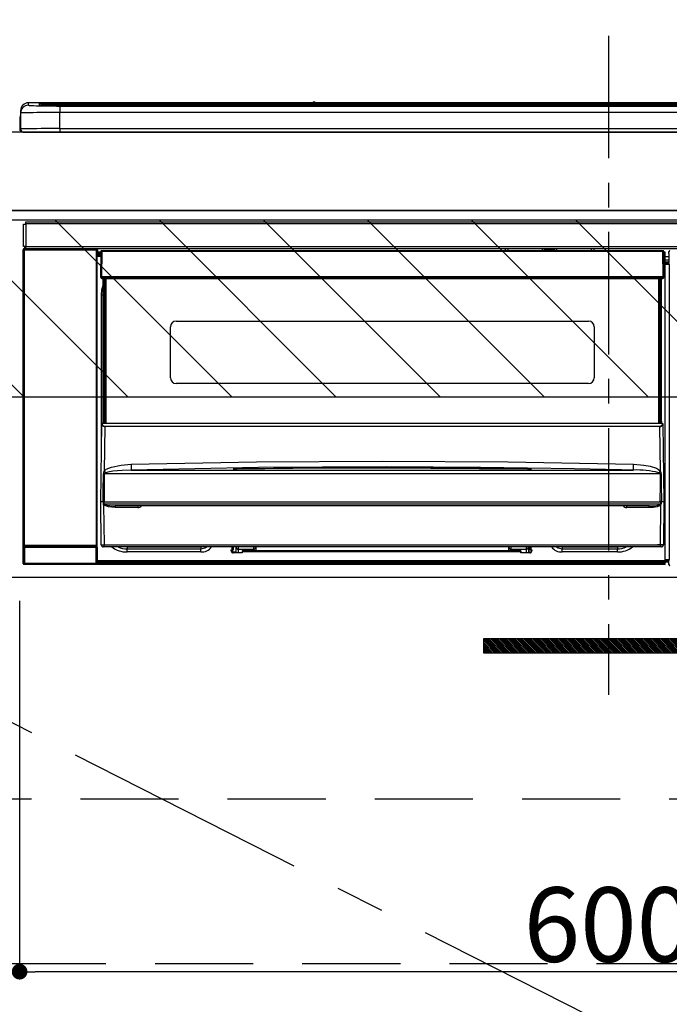
# Model space of a CAD drawing. Extents: x 0 to 26473, y -25 to 8845.
# Drawn here: x 18287 to 18618, y 2483 to 2985 of the extents above; entities that cross this region are included whole.
import ezdxf

# ---------------------------------------------------------------- set-up
doc = ezdxf.new("R2010")
doc.units = 0
doc.header["$LTSCALE"] = 50
doc.header["$MEASUREMENT"] = 0
doc.linetypes.add('CENTER', pattern=[2, 1.25, -0.25, 0.25, -0.25])
doc.linetypes.add('HIDDEN', pattern=[0.375, 0.25, -0.125])
doc.layers.get('0').update_dxf_attribs({"linetype": 'CONTINUOUS'})
doc.layers.get('DEFPOINTS').update_dxf_attribs({"color": 146, "linetype": 'CONTINUOUS'})
for name, color, linetype in [('120-キャビネット（外）', 7, 'CONTINUOUS'), ('121-キャビネット（中）', 253, 'HIDDEN'), ('122-扉', 6, 'CONTINUOUS'), ('123-扉向き', 231, 'CENTER'), ('126-甲板', 2, 'CONTINUOUS'), ('142-把手', 4, 'CONTINUOUS'), ('150-機器', 8, 'CONTINUOUS'), ('166-寸法B', 11, 'CONTINUOUS'), ('180-補助', 161, 'CONTINUOUS')]:
    doc.layers.add(name, color=color, linetype=linetype)
doc.styles.add('KH001', font='txt')
doc.dimstyles.new('KH1xx015', dxfattribs={"dimscale": 10, "dimtxt": 3.8, "dimasz": 0.8, "dimexe": 0.3, "dimexo": 1.2, "dimgap": 0.5, "dimtad": 3, "dimdec": 1, "dimdsep": 46, "dimlunit": 6, "dimtxsty": 'KH001', "dimblk": 'DOT', "dimcen": 1, "dimdle": 1, "dimclrd": 256, "dimclre": 256, "dimclrt": 256, "dimadec": 0, "dimazin": 0, "dimtfac": 1, "dimtdec": 1, "dimtix": 1, "dimtmove": 2, "dimatfit": 3, "dimldrblk": 'CLOSEDBLANK', "dimfxl": 1, "dimtolj": 1, "dimtzin": 0, "dimlwd": -1, "dimlwe": -1, "dimarcsym": 0})
doc.dimstyles.new('KH1xx030', dxfattribs={"dimscale": 30, "dimtxt": 2, "dimasz": 0.6, "dimexe": 0.3, "dimexo": 1.2, "dimgap": 0.5, "dimtad": 3, "dimdec": 1, "dimdsep": 46, "dimlunit": 6, "dimtxsty": 'KH001', "dimblk": 'DOT', "dimcen": 1, "dimdle": 1, "dimclrd": 256, "dimclre": 256, "dimclrt": 256, "dimadec": 0, "dimazin": 0, "dimtfac": 1, "dimtdec": 1, "dimtix": 1, "dimtmove": 2, "dimatfit": 3, "dimldrblk": 'CLOSEDBLANK', "dimfxl": 1, "dimtolj": 1, "dimtzin": 0, "dimlwd": -1, "dimlwe": -1, "dimarcsym": 0})

# ---------------------------------------------------------------- blocks, each defined once
blk = doc.blocks.new('_Dot')
at = {"color": 0, "linetype": 'ByBlock', "lineweight": -2}
blk.add_line((-0.5, 0), (-1, 0), dxfattribs=at)
at = {"color": 0, "linetype": 'ByBlock', "const_width": 0.5}
blk.add_lwpolyline([(-0.25, 0, 1), (0.25, 0, 1)], format="xyb", close=True, dxfattribs=at)
blk = doc.blocks.new('*D96')
at = {"layer": 'DEFPOINTS', "transparency": 16777216}
for p, q in [((18287.04, 2688.58), (18287.04, 2496.5)), ((18887.04, 2688.58), (18887.04, 2496.5)), ((18879.04, 2499.5), (18295.04, 2499.5))]:
    blk.add_line(p, q, dxfattribs=at)
at = {"layer": 'DEFPOINTS', "color": 0, "transparency": 16777216}
for p in [(18287.04, 2700.58), (18887.04, 2700.58), (18287.04, 2499.5)]:
    blk.add_point(p, dxfattribs=at)
at = {"layer": 'DEFPOINTS', "transparency": 16777216, "xscale": 8, "yscale": 8, "zscale": 8, "rotation": 180}
blk.add_blockref('_Dot', (18287.04, 2499.5), dxfattribs=at)
at = {"layer": 'DEFPOINTS', "transparency": 16777216, "xscale": 8, "yscale": 8, "zscale": 8}
blk.add_blockref('_Dot', (18887.04, 2499.5), dxfattribs=at)
at = {"layer": 'DEFPOINTS', "transparency": 16777216, "insert": (18587.04, 2523.5), "char_height": 38, "attachment_point": 5, "style": 'KH001'}
blk.add_mtext('\\A1;600', dxfattribs=at)
blk = doc.blocks.new('_ClosedBlank')
at = {"color": 0, "linetype": 'ByBlock', "lineweight": -2}
for p, q in [((-1, 0.167), (0, 0)), ((-1, 0.167), (-1, -0.167)), ((0, 0), (-1, -0.167))]:
    blk.add_line(p, q, dxfattribs=at)
blk = doc.blocks.new('HT-F6S_S')
at = {"layer": '150-機器', "color": 161, "linetype": 'CENTER'}
blk.add_line((0, 49.1), (0, -286.92), dxfattribs=at)
at = {"layer": '150-機器', "color": 13, "linetype": 'Continuous'}
for p, q in [((-299.5, 10.93), (-299.5, 9.68)), ((-295.5, 13.68), (-295.5, 14.93)), ((-150.73, 14.93), (-295.5, 14.93)), ((-150.73, 14.93), (-295.5, 14.93)), ((-295.5, 14.93), (-295.5, 14.93)), ((-290, 14.71), (-290, 13.69)), ((-290, 13.69), (-289.9, 13.68)), ((-289.9, 13.68), (-289.9, 13.68)), ((-289.5, 13.61), (-289.5, 14.21)), ((-289.5, 13.61), (-289.5, 14.21)), ((-284.5, 14.86), (-284.5, 14.36)), ((-284.5, 14.86), (284.5, 14.86)), ((284.5, 14.36), (-284.5, 14.36)), ((-284.5, 13.83), (-284.5, 14.36)), ((234.74, 13.83), (-284, 13.83)), ((279.5, 13.42), (-279.5, 13.42)), ((-279.5, 13.42), (-279.5, 13.42)), ((279.5, 13.42), (-279.5, 13.42)), ((-279.5, 13.25), (-279.5, 9.93)), ((-279.5, 13.25), (279.5, 13.25)), ((-253.25, 13.56), (-253.25, 13.42)), ((-241.25, 13.59), (-252.25, 13.59)), ((-240.25, 13.56), (-240.25, 13.42)), ((-240.25, 13.42), (-240.25, 13.56)), ((-219, 13.56), (-219, 13.42)), ((-207, 13.59), (-218, 13.59)), ((-206, 13.56), (-206, 13.42)), ((-206, 13.42), (-206, 13.56)), ((-200, 13.56), (-200, 13.42)), ((-169, 13.59), (-199, 13.59)), ((-168, 13.56), (-168, 13.42)), ((-168, 13.42), (-168, 13.56)), ((-162, 13.56), (-162, 13.42)), ((-150, 13.59), (-161, 13.59)), ((-150.69, 14.88), (-150.74, 14.89)), ((-150.74, 14.89), (-150.74, 14.89)), ((-150.52, 14.88), (-150.69, 14.88)), ((-150.28, 14.87), (-150.52, 14.88)), ((-150, 14.87), (-150.28, 14.87)), ((-149.72, 14.87), (-150, 14.87)), ((-149.48, 14.88), (-149.72, 14.87)), ((-149.31, 14.88), (-149.48, 14.88)), ((-149.26, 14.89), (-149.31, 14.88)), ((149.27, 14.93), (-149.27, 14.93)), ((149.27, 14.93), (-149.27, 14.93)), ((-149.26, 14.89), (-149.26, 14.89)), ((-149, 13.56), (-149, 13.42)), ((-149, 13.42), (-149, 13.56)), ((-120.66, 13.56), (-120.66, 13.42)), ((-108.66, 13.58), (-119.66, 13.58)), ((-107.66, 13.56), (-107.66, 13.42)), ((-107.66, 13.42), (-107.66, 13.56)), ((-101.66, 13.56), (-101.66, 13.42)), ((-89.66, 13.58), (-100.66, 13.58)), ((-88.66, 13.56), (-88.66, 13.42)), ((-88.66, 13.42), (-88.66, 13.56)), ((-82.66, 13.56), (-82.66, 13.42)), ((-70.66, 13.58), (-81.66, 13.58)), ((-69.66, 13.56), (-69.66, 13.42)), ((-69.66, 13.42), (-69.66, 13.56)), ((-63.66, 13.56), (-63.66, 13.42)), ((-32.66, 13.58), (-62.66, 13.58)), ((-31.66, 13.56), (-31.66, 13.42)), ((-31.66, 13.42), (-31.66, 13.56)), ((-25.66, 13.56), (-25.66, 13.42)), ((-13.66, 13.58), (-24.66, 13.58)), ((-12.66, 13.56), (-12.66, 13.42)), ((-12.66, 13.42), (-12.66, 13.56)), ((19.34, 13.56), (19.34, 13.42)), ((31.34, 13.58), (20.34, 13.58)), ((-299.9, 7.4), (-299.6, 7.4)), ((-299.9, 7.4), (-299.9, 1.5)), ((-299.6, 7.4), (-299.57, 7.73)), ((-299.6, 0.6), (-299.6, 7.4)), ((-299.57, 7.73), (-299.5, 7.97)), ((-299.5, 9.68), (-299.5, 1.5)), ((-279.5, 1.75), (-279.5, 9.93)), ((279.5, 9.93), (-279.5, 9.93)), ((-298.4, 0), (-298, 0)), ((-298, 0), (298, 0)), ((-279.5, 1.75), (-279.5, 0)), ((-279.5, 1.75), (279.5, 1.75)), ((-298, -58.28), (-298, -46.98)), ((-298, -46.98), (-296.9, -46.98)), ((-296.9, -46.98), (-296.9, -58.28)), ((-296.9, -46.98), (-296.8, -46.98)), ((-296.8, -45.78), (296.8, -45.78)), ((-296.8, -46.88), (-296.8, -45.78)), ((296.8, -46.88), (-296.8, -46.88)), ((-296.8, -46.98), (-296.8, -46.88)), ((-298.17, -59.98), (-298, -60.14)), ((-298.17, -219.91), (-298.17, -59.98)), ((-296.9, -58.28), (-298, -58.28)), ((-297.5, -60.14), (-298, -60.14)), ((-298, -60.14), (-298, -210.75)), ((-297.5, -59.64), (-297.67, -59.48)), ((-297.67, -59.48), (-297.37, -59.48)), ((-297.5, -60.14), (-297.5, -59.64)), ((-261, -59.64), (-297.5, -59.64)), ((-297.5, -60.14), (-261, -60.14)), ((-297.5, -210.75), (-297.5, -60.14)), ((-297.37, -58.28), (-297.37, -59.48)), ((-297.31, -59.54), (-297.37, -59.48)), ((-297.31, -59.54), (-297.31, -58.28)), ((-297.14, -58.28), (-297.14, -59.56)), ((-296.8, -58.28), (-296.9, -58.28)), ((-296.8, -58.38), (-296.8, -58.28)), ((-296.8, -59.48), (-296.8, -58.38)), ((-296.8, -58.38), (296.8, -58.38)), ((296.8, -59.48), (-296.8, -59.48)), ((-296.15, -59.57), (-296.15, -59.48)), ((-295.45, -59.57), (-296.15, -59.57)), ((-295.45, -59.57), (-295.45, -59.48)), ((-295.37, -59.48), (-295.45, -59.57)), ((-292.34, -59.6), (-292.57, -59.49)), ((-291.31, -59.61), (-291.34, -59.61)), ((-290.2, -59.55), (-290.31, -59.6)), ((-290.2, -59.48), (-290.2, -59.55)), ((-286.2, -59.55), (-286.2, -59.48)), ((-286.09, -59.6), (-286.2, -59.55)), ((-285.06, -59.61), (-285.09, -59.61)), ((-283.83, -59.49), (-284.06, -59.6)), ((-275.35, -59.48), (-275.25, -59.53)), ((-275.25, -59.53), (-272.75, -59.53)), ((-272.75, -59.48), (-272.75, -59.53)), ((-265.75, -59.53), (-265.75, -59.48)), ((-265.75, -59.53), (-263.25, -59.53)), ((-263.25, -59.53), (-263.15, -59.48)), ((-262.42, -59.48), (-262.42, -59.56)), ((-262.41, -59.48), (-262.42, -59.56)), ((-261.92, -59.48), (-261.92, -59.57)), ((-261.92, -59.57), (-261.42, -59.57)), ((-261.42, -59.48), (-261.42, -59.57)), ((-260.92, -59.56), (-261, -59.64)), ((-261, -59.64), (-261, -60.14)), ((-260.5, -60.14), (-261, -60.14)), ((-261, -60.14), (-261, -210.75)), ((-260.83, -59.48), (-260.92, -59.56)), ((-260.92, -59.48), (-260.92, -59.56)), ((-260.5, -60.14), (-260.33, -59.98)), ((-260.5, -210.75), (-260.5, -60.14)), ((-260.33, -59.98), (-260.33, -63.4)), ((-52.5, -60.5), (-52.5, -59.48)), ((-51.3, -59.48), (-51.3, -60.5)), ((-33.75, -59.48), (-33.75, -60.5)), ((-32.55, -60.5), (-32.55, -59.48)), ((-27.45, -60.06), (-32.55, -60.06)), ((-27.45, -59.48), (-27.45, -60.5)), ((-26.25, -60.5), (-26.25, -59.48)), ((-8.7, -60.5), (-8.7, -59.48)), ((-7.5, -59.48), (-7.5, -60.5)), ((-260.1, -63.4), (-260.34, -63.4)), ((-258.6, -61.3), (-260.1, -61.3)), ((-260.1, -61.3), (-260.1, -61.9)), ((-260.1, -61.9), (-260.1, -62.3)), ((-258.61, -61.9), (-260.1, -61.9)), ((-260.1, -62.3), (-260.1, -62.9)), ((-258.62, -62.3), (-260.1, -62.3)), ((-258.63, -62.9), (-260.1, -62.9)), ((-260.1, -63.4), (-260.1, -62.9)), ((-258.63, -63.4), (-260.1, -63.4)), ((-258.6, -60.99), (-258.77, -73.6)), ((-258.45, -60.64), (-258.43, -60.66)), ((-258.44, -60.85), (-258.45, -60.99)), ((-258.39, -60.71), (-258.44, -60.85)), ((-258.43, -60.66), (-258.39, -60.71)), ((-258.27, -60.66), (-258.39, -60.71)), ((-258.1, -60.64), (-258.27, -60.66)), ((-258.1, -60.99), (-258.27, -73.6)), ((-258.1, -60.5), (-258.1, -60.64)), ((27.7, -60.5), (-258.1, -60.5)), ((-258.1, -60.64), (-258.1, -60.99)), ((27.7, -60.99), (-258.1, -60.99)), ((-35.5, -60.43), (-33.75, -60.43)), ((-35.5, -60.5), (-35.5, -60.43)), ((-26.25, -60.43), (-24.5, -60.43)), ((-24.5, -60.43), (-24.5, -60.5)), ((27.7, -60.99), (27.7, -60.5)), ((27.87, -73.6), (27.7, -60.99)), ((28.37, -73.6), (28.2, -60.99)), ((28.9, -61.3), (28.2, -61.3)), ((28.9, -61.9), (28.21, -61.9)), ((28.9, -62.3), (28.22, -62.3)), ((28.9, -62.9), (28.23, -62.9)), ((28.9, -63.4), (28.23, -63.4)), ((28.9, -61.9), (28.9, -61.3)), ((28.9, -62.3), (28.9, -61.9)), ((28.9, -62.9), (28.9, -62.3)), ((28.9, -63.4), (28.9, -62.9)), ((28.9, -218.4), (28.9, -63.4)), ((30.93, -63.7), (28.9, -63.7)), ((28.9, -65.1), (30.93, -65.1)), ((30.86, -62.01), (30.86, -60.96)), ((31.09, -61.19), (30.86, -60.96)), ((30.93, -62.08), (30.86, -62.01)), ((30.93, -66.48), (30.93, -62.08)), ((30.93, -66.3), (28.9, -66.3)), ((28.9, -66.8), (30.84, -66.8)), ((30.84, -67.01), (28.9, -67.01)), ((28.9, -67.1), (30.93, -67.1)), ((30.94, -67.6), (28.9, -67.6)), ((30.84, -66.58), (30.93, -66.48)), ((30.84, -67.01), (30.84, -66.58)), ((30.93, -67.1), (30.84, -67.01)), ((30.94, -67.6), (30.94, -217.9)), ((-258.77, -73.6), (-258.27, -73.6)), ((-258.63, -74.11), (-258.63, -73.6)), ((-258.27, -73.6), (-258.13, -73.6)), ((-258.13, -73.6), (27.73, -73.6)), ((-258.13, -73.6), (-258.13, -74.11)), ((-258.13, -74.11), (-258.13, -74.6)), ((-258.13, -74.11), (27.73, -74.11)), ((-258.13, -74.6), (27.73, -74.6)), ((-257.4, -147.36), (-257.4, -74.6)), ((-256.9, -74.6), (-256.9, -147.36)), ((-256.65, -148.5), (-256.65, -74.6)), ((-256.15, -74.6), (-256.15, -148.5)), ((25.75, -148.5), (25.75, -74.6)), ((26.25, -148.5), (26.25, -74.6)), ((26.5, -147.36), (26.5, -74.6)), ((27, -147.36), (27, -74.6)), ((27.73, -73.6), (27.87, -73.6)), ((27.73, -74.11), (27.73, -73.6)), ((27.73, -74.6), (27.73, -74.11)), ((27.87, -73.6), (28.37, -73.6)), ((28.23, -74.11), (28.23, -73.6)), ((-258.1, -80.44), (-257.4, -78.13)), ((-258.35, -83), (-258.1, -80.44)), ((-258.35, -163.62), (-258.35, -83)), ((-258.35, -83), (-257.4, -83)), ((-223.2, -125.25), (-223.2, -99.35)), ((-220.2, -96.35), (-10.2, -96.35)), ((-7.2, -99.35), (-7.2, -125.25)), ((-10.2, -128.25), (-220.2, -128.25)), ((-258.7, -188.5), (-258.15, -148.78)), ((-258.15, -148.78), (-258.14, -148.7)), ((-257.94, -148.5), (-257.95, -148.65)), ((-257.94, -148.5), (27.54, -148.5)), ((-257.94, -148.5), (-257.94, -148.5)), ((-257.4, -147.36), (-256.9, -147.36)), ((-257.4, -147.81), (-257.4, -147.36)), ((-256.9, -147.81), (-257.4, -147.81)), ((-257.4, -148.5), (-257.4, -147.81)), ((-256.66, -150.1), (-256.98, -172.82)), ((-256.9, -147.36), (-256.9, -147.81)), ((-256.9, -147.81), (-256.9, -148.5)), ((-256.66, -150.1), (-256.66, -149.96)), ((-256.66, -149.96), (26.26, -149.96)), ((26.26, -150.1), (-256.66, -150.1)), ((26.26, -150.1), (26.26, -149.96)), ((26.58, -172.82), (26.26, -150.1)), ((26.5, -147.36), (27, -147.36)), ((26.5, -147.81), (26.5, -147.36)), ((27, -147.81), (26.5, -147.81)), ((26.5, -148.5), (26.5, -147.81)), ((27, -147.36), (27, -147.81)), ((27, -148.5), (27, -147.81)), ((27.55, -148.65), (27.54, -148.5)), ((27.54, -148.5), (27.54, -148.5)), ((27.74, -148.7), (27.75, -148.78)), ((27.75, -148.78), (28.3, -188.5)), ((-253.19, -170.8), (-248.3, -169.77)), ((-248.3, -169.77), (-243.22, -169.38)), ((-243.22, -169.38), (-179.23, -168.17)), ((-179.23, -168.17), (-115.24, -167.76)), ((-115.24, -167.76), (-51.21, -168.17)), ((-51.21, -168.17), (12.82, -169.38)), ((12.78, -170.95), (12.79, -170.46)), ((12.79, -170.46), (12.8, -169.93)), ((12.8, -169.93), (12.82, -169.38)), ((12.82, -169.38), (18, -169.78)), ((18, -169.78), (21.24, -170.37)), ((21.24, -170.37), (24.43, -171.42)), ((-257.38, -183.3), (-257.33, -174.3)), ((-256.96, -174.2), (-257, -174.25)), ((-257, -174.25), (-257, -174.29)), ((-257, -174.29), (-257, -174.3)), ((26.6, -174.3), (-257, -174.3)), ((-257, -174.3), (-256.89, -183.29)), ((-256.98, -172.82), (-255.88, -171.96)), ((-256.92, -174.16), (-256.96, -174.2)), ((-256.56, -173.95), (-256.92, -174.16)), ((-256.05, -173.7), (-256.56, -173.95)), ((-255.03, -173.36), (-256.05, -173.7)), ((-255.88, -171.96), (-253.19, -170.8)), ((-252.52, -172.9), (-255.03, -173.36)), ((-247.83, -172.48), (-252.52, -172.9)), ((-243.14, -172.33), (-247.83, -172.48)), ((-178.2, -171.11), (-243.14, -172.33)), ((-243.14, -172.33), (12.74, -172.33)), ((-191.21, -171.75), (-191.21, -171.67)), ((-190.78, -171.83), (-190.87, -171.82)), ((-190.87, -171.82), (-190.87, -171.82)), ((-190.87, -171.82), (-190.82, -171.84)), ((-190.82, -171.84), (-190.78, -171.85)), ((-190.5, -171.86), (-190.78, -171.83)), ((-189.94, -171.88), (-190.5, -171.86)), ((-189.28, -171.88), (-189.94, -171.88)), ((-189.21, -171.88), (-189.28, -171.88)), ((-189.21, -171.47), (-115.19, -170.92)), ((-189.21, -171.5), (-189.21, -171.47)), ((-189.21, -171.57), (-189.21, -171.5)), ((-160.79, -171.55), (-189.21, -171.88)), ((-189.21, -171.67), (-189.21, -171.57)), ((-189.21, -171.79), (-189.21, -171.67)), ((-189.21, -171.87), (-189.21, -171.79)), ((-113.25, -170.71), (-178.2, -171.11)), ((-115.19, -171.34), (-160.79, -171.55)), ((-115.19, -170.92), (-70.13, -171.13)), ((-41.19, -171.88), (-115.19, -171.34)), ((-65.25, -170.96), (-113.25, -170.71)), ((-70.13, -171.13), (-41.19, -171.47)), ((-17.25, -171.67), (-65.25, -170.96)), ((-41.19, -171.47), (-41.19, -171.5)), ((-41.19, -171.5), (-41.19, -171.57)), ((-41.19, -171.57), (-41.19, -171.67)), ((-41.19, -171.67), (-41.19, -171.79)), ((-41.19, -171.79), (-41.19, -171.88)), ((-40.65, -171.88), (-41.19, -171.88)), ((-40.1, -171.87), (-40.65, -171.88)), ((-39.75, -171.85), (-40.1, -171.87)), ((-39.58, -171.83), (-39.75, -171.85)), ((-39.63, -171.86), (-39.57, -171.83)), ((-39.53, -171.82), (-39.58, -171.83)), ((-39.57, -171.83), (-39.53, -171.82)), ((-39.53, -171.82), (-39.53, -171.82)), ((-39.19, -171.67), (-39.19, -171.75)), ((6.75, -172.18), (-17.25, -171.67)), ((12.74, -172.33), (6.75, -172.18)), ((12.74, -172.33), (12.75, -172.24)), ((12.75, -172.04), (12.76, -171.76)), ((12.75, -172.24), (12.75, -172.04)), ((12.76, -171.76), (12.77, -171.39)), ((12.77, -171.39), (12.78, -170.95)), ((24.43, -171.42), (25.55, -172.01)), ((25.55, -172.01), (26.58, -172.82)), ((26.1, -173.91), (25.65, -173.7)), ((26.5, -174.15), (26.1, -173.91)), ((26.58, -174.22), (26.5, -174.15)), ((26.53, -179.49), (26.6, -174.3)), ((26.6, -174.26), (26.58, -174.22)), ((26.6, -174.3), (26.6, -174.26)), ((26.93, -174.3), (26.95, -179.5)), ((26.45, -188.49), (26.53, -179.49)), ((26.95, -179.5), (27.01, -188.49)), ((-257.41, -188.49), (-257.38, -183.3)), ((-256.89, -183.29), (-256.85, -188.49)), ((-258.39, -210.51), (-258.7, -188.5)), ((-257.41, -188.5), (-258.7, -188.5)), ((-257.4, -188.49), (-257.41, -188.49)), ((-257.41, -188.49), (-257.41, -188.49)), ((-257.41, -188.49), (-257.41, -188.49)), ((-257.41, -188.5), (-257.41, -188.49)), ((-257.4, -188.5), (-257.41, -188.5)), ((-257.41, -188.5), (-257.41, -188.5)), ((-257.39, -188.49), (-257.4, -188.49)), ((-257.4, -188.49), (-257.4, -188.49)), ((-257.4, -188.49), (-257.4, -188.49)), ((-257.4, -188.49), (-257.4, -188.49)), ((-257.4, -188.49), (-257.4, -188.49)), ((-257.39, -188.49), (-257.4, -188.5)), ((-257.31, -188.34), (-257.28, -188.25)), ((-257.31, -188.5), (-257.31, -188.34)), ((-257.31, -188.51), (-257.31, -188.5)), ((-257.31, -189.51), (-257.31, -188.51)), ((-257.28, -189.71), (-257.31, -189.51)), ((-257.28, -188.25), (-257.26, -188.18)), ((-257.18, -190), (-257.28, -189.71)), ((-257.26, -188.18), (-257.22, -188.13)), ((-257.22, -188.13), (-257.2, -188.1)), ((-257.2, -188.1), (-257.18, -188.09)), ((-257.18, -188.09), (-257.17, -188.09)), ((-257.18, -190), (-256.89, -210.51)), ((-256.58, -190.49), (-257.18, -190)), ((-257.17, -188.09), (-257.15, -188.09)), ((-257.15, -188.09), (-257.14, -188.1)), ((-257.14, -188.1), (-257.11, -188.12)), ((-257.11, -188.12), (-257.07, -188.2)), ((-257.07, -188.2), (-257.06, -188.22)), ((-257.06, -188.22), (-257.06, -188.51)), ((-257.06, -188.51), (-257.06, -189.51)), ((-257.06, -189.51), (26.66, -189.51)), ((-256.88, -188.49), (-256.89, -188.49)), ((-256.85, -188.5), (-256.88, -188.49)), ((-256.85, -188.49), (-256.85, -188.49)), ((-256.85, -188.49), (-256.85, -188.5)), ((-256.85, -188.5), (26.45, -188.5)), ((-254.76, -191.14), (-256.58, -190.49)), ((20.84, -190.5), (-251.24, -190.5)), ((-251.24, -190.5), (-251.24, -191.49)), ((-239.7, -190.5), (-239.7, -191.49)), ((9.3, -191.49), (9.3, -190.5)), ((20.84, -191.49), (20.84, -190.5)), ((25.95, -190.61), (24.84, -191.02)), ((26.6, -190.2), (25.95, -190.61)), ((26.45, -188.5), (26.45, -188.49)), ((26.45, -188.49), (26.45, -188.49)), ((26.45, -188.49), (26.46, -188.49)), ((26.46, -188.49), (26.46, -188.49)), ((26.46, -188.49), (26.47, -188.49)), ((26.47, -188.49), (26.48, -188.49)), ((26.48, -188.49), (26.48, -188.49)), ((26.48, -188.49), (26.49, -188.49)), ((26.49, -188.49), (26.49, -188.49)), ((26.49, -188.49), (26.5, -188.49)), ((26.49, -210.51), (26.78, -190)), ((26.78, -190), (26.6, -190.2)), ((26.66, -188.22), (26.71, -188.13)), ((26.66, -188.5), (26.66, -188.22)), ((26.66, -188.51), (26.66, -188.5)), ((26.66, -188.53), (26.66, -188.51)), ((26.66, -189.51), (26.66, -188.53)), ((26.71, -188.13), (26.73, -188.1)), ((26.73, -188.1), (26.75, -188.09)), ((26.75, -188.09), (26.76, -188.09)), ((26.76, -188.09), (26.78, -188.09)), ((26.78, -188.09), (26.79, -188.1)), ((26.79, -188.1), (26.82, -188.12)), ((26.82, -188.12), (26.87, -188.22)), ((26.87, -188.22), (26.91, -188.34)), ((26.91, -188.34), (26.91, -188.5)), ((26.91, -188.5), (26.91, -189.51)), ((26.99, -188.49), (26.99, -188.49)), ((26.99, -188.49), (27, -188.49)), ((27, -188.5), (26.99, -188.49)), ((27, -188.49), (27, -188.49)), ((27, -188.49), (27, -188.49)), ((27, -188.49), (27, -188.49)), ((27, -188.49), (27.01, -188.49)), ((27.01, -188.5), (27, -188.5)), ((27.01, -188.49), (27.01, -188.49)), ((27.01, -188.49), (27.01, -188.49)), ((27.01, -188.49), (27.01, -188.5)), ((28.3, -188.5), (27.01, -188.5)), ((27.01, -188.5), (27.01, -188.5)), ((28.3, -188.5), (27.99, -210.51)), ((-251.24, -191.49), (-254.76, -191.14)), ((-239.7, -191.49), (-251.24, -191.49)), ((20.84, -191.49), (9.3, -191.49)), ((22.85, -191.39), (20.84, -191.49)), ((24.84, -191.02), (22.85, -191.39)), ((-298, -210.75), (-298.06, -210.81)), ((-297.5, -210.75), (-298, -210.75)), ((-297.5, -210.75), (-297.5, -211.25)), ((-261, -210.75), (-297.5, -210.75)), ((-261, -211.25), (-261, -210.75)), ((-260.5, -210.75), (-261, -210.75)), ((-260.44, -210.81), (-260.5, -210.75)), ((-256.89, -210.51), (26.49, -210.51)), ((-256.89, -211.5), (-256.89, -210.51)), ((26.49, -211.5), (26.49, -210.51)), ((-298.07, -219.82), (-298.07, -211.81)), ((-298.07, -211.81), (-297.57, -211.81)), ((-260.93, -211.81), (-297.57, -211.81)), ((-297.57, -211.81), (-297.57, -219.82)), ((-297.56, -211.31), (-297.5, -211.25)), ((-297.56, -211.31), (-260.94, -211.31)), ((-297.5, -211.25), (-261, -211.25)), ((-261, -211.25), (-260.94, -211.31)), ((-260.93, -211.81), (-260.43, -211.81)), ((-260.93, -219.82), (-260.93, -211.81)), ((-260.43, -211.81), (-260.43, -219.82)), ((-256.89, -211.5), (-257.39, -211.5)), ((26.49, -211.5), (-256.89, -211.5)), ((-247.34, -211.51), (-247.39, -211.5)), ((-245.25, -211.72), (-247.34, -211.51)), ((-245.25, -211.5), (-245.25, -211.72)), ((-207.65, -211.72), (-245.25, -211.72)), ((-245.25, -211.72), (-245.25, -212.45)), ((-245.25, -212.45), (-207.65, -212.45)), ((-245.25, -214.1), (-245.25, -212.45)), ((-207.65, -214.1), (-245.25, -214.1)), ((-206.54, -211.5), (-207.65, -211.72)), ((-207.65, -211.5), (-207.65, -211.72)), ((-207.65, -211.72), (-207.65, -212.45)), ((-207.65, -212.45), (-205.56, -212.04)), ((-207.65, -214.1), (-207.65, -212.45)), ((-205.56, -212.04), (-204.76, -211.5)), ((-192.15, -213), (-191.65, -213)), ((-192.15, -213.6), (-192.15, -213)), ((-192.12, -213.13), (-191.79, -213.04)), ((-191.79, -213.04), (-191.4, -213)), ((-191.65, -213), (-191.65, -211.5)), ((-191.05, -213), (-191.65, -213)), ((-191.4, -214.1), (-191.4, -213)), ((-191.4, -214.1), (-189.64, -214.1)), ((-186.55, -214.6), (-191.15, -214.6)), ((-191.05, -213), (-191.05, -211.5)), ((-189.67, -211.71), (-189.67, -211.5)), ((-189.64, -214.12), (-189.67, -211.71)), ((-188.69, -211.5), (-188.67, -212.7)), ((-188.67, -212.7), (-180.7, -212.7)), ((-188.67, -212.7), (-188.67, -212.7)), ((-188.67, -212.7), (-188.64, -214.6)), ((-186.55, -213.5), (-186.55, -214.1)), ((-44.65, -213.5), (-186.55, -213.5)), ((-186.55, -214.1), (-186.55, -214.6)), ((-44.65, -214.1), (-186.55, -214.1)), ((-180.7, -212.7), (-180.7, -211.5)), ((-180.7, -213.5), (-180.7, -212.7)), ((-179.7, -211.5), (-179.7, -211.7)), ((-179.7, -211.7), (-179.7, -213.5)), ((-50.7, -211.7), (-50.7, -211.5)), ((-50.7, -213.5), (-50.7, -211.7)), ((-49.7, -211.5), (-49.7, -212.7)), ((-49.7, -212.7), (-41.73, -212.7)), ((-49.7, -212.7), (-49.7, -213.5)), ((-44.65, -213.5), (-44.65, -214.1)), ((-44.65, -214.6), (-44.65, -214.1)), ((-40.05, -214.6), (-44.65, -214.6)), ((-41.76, -214.6), (-41.73, -212.7)), ((-41.73, -212.7), (-41.71, -211.5)), ((-41.73, -212.7), (-41.73, -212.7)), ((-40.73, -211.71), (-40.76, -214.12)), ((-40.76, -214.1), (-39.18, -214.1)), ((-40.73, -211.5), (-40.73, -211.71)), ((-40.15, -211.5), (-40.15, -213)), ((-40.15, -213), (-39.55, -213)), ((-39.55, -211.5), (-39.55, -213)), ((-39.55, -213), (-39.05, -213)), ((-39.05, -213), (-39.05, -213.6)), ((-26.44, -211.5), (-25.64, -212.04)), ((-25.64, -212.04), (-23.55, -212.45)), ((-23.55, -211.72), (-24.66, -211.5)), ((-23.55, -211.5), (-23.55, -211.72)), ((4.55, -211.72), (-23.55, -211.72)), ((-23.55, -211.72), (-23.55, -212.45)), ((-23.55, -212.45), (4.55, -212.45)), ((-23.55, -214.1), (-23.55, -212.45)), ((4.55, -214.1), (-23.55, -214.1)), ((4.55, -211.5), (4.55, -211.72)), ((6.64, -211.51), (4.55, -211.72)), ((4.55, -211.72), (4.55, -212.45)), ((4.55, -214.1), (4.55, -212.45)), ((6.69, -211.5), (6.64, -211.51)), ((26.99, -211.5), (26.49, -211.5)), ((-298.17, -219.91), (-298.07, -219.82)), ((-298.07, -219.82), (-297.57, -219.82)), ((-297.57, -220.32), (-297.67, -220.41)), ((-271.4, -220.41), (-297.67, -220.41)), ((-297.57, -219.82), (-297.57, -220.32)), ((-297.57, -219.82), (-260.93, -219.82)), ((-260.93, -220.32), (-297.57, -220.32)), ((-271.4, -220.5), (-271.4, -220.41)), ((-261.4, -220.5), (-271.4, -220.5)), ((-260.83, -220.41), (-261.4, -220.41)), ((-261.4, -220.41), (-261.4, -220.5)), ((-260.93, -219.82), (-260.43, -219.82)), ((-260.93, -219.82), (-260.93, -220.32)), ((-260.83, -220.41), (-260.93, -220.32)), ((-260.43, -219.82), (-260.33, -219.91)), ((-260.34, -218.4), (-260.1, -218.4)), ((-260.33, -218.4), (-260.33, -219.91)), ((-260.1, -218.4), (28.9, -218.4)), ((-260.1, -218.9), (-260.1, -218.4)), ((-260.1, -218.9), (-260.1, -219.5)), ((28.9, -218.9), (-260.1, -218.9)), ((28.9, -219.5), (-260.1, -219.5)), ((-260.1, -219.5), (-260.1, -219.9)), ((28.9, -219.9), (-260.1, -219.9)), ((-260.1, -219.9), (-260.1, -220.5)), ((28.9, -220.5), (-260.1, -220.5)), ((28.9, -217.9), (30.94, -217.9)), ((28.9, -218.9), (28.9, -218.4)), ((30.93, -218.4), (28.9, -218.4)), ((28.9, -218.49), (30.84, -218.49)), ((28.9, -219.5), (28.9, -218.9)), ((28.9, -219.1), (30.84, -219.1)), ((28.9, -219.9), (28.9, -219.5)), ((28.9, -220.5), (28.9, -219.9)), ((30.93, -218.4), (30.84, -218.49)), ((30.84, -220.49), (30.84, -218.49)), ((30.84, -220.49), (31.2, -220.13))]:
    blk.add_line(p, q, dxfattribs=at)
for points in [[(-295.5, 13.68), (-295.38, 13.63), (-295.12, 13.59)], [(-295.12, 13.59), (-294.57, 13.54), (-293.78, 13.49), (-292.77, 13.44), (-291.55, 13.4), (-290.15, 13.36), (-288.57, 13.33), (-286.86, 13.3), (-285.03, 13.28), (-283.12, 13.27), (-281.14, 13.26), (-279.5, 13.25)], [(-279.5, 9.93), (-281.99, 9.93), (-284.45, 9.92), (-286.83, 9.91), (-289.09, 9.9), (-291.2, 9.88), (-293.13, 9.86), (-294.85, 9.84), (-296.33, 9.81), (-297.55, 9.79), (-298.48, 9.76), (-299.12, 9.73), (-299.45, 9.7), (-299.5, 9.68)], [(-279.5, 1.75), (-281.99, 1.75), (-284.45, 1.74), (-286.83, 1.73), (-289.09, 1.72), (-291.2, 1.7), (-293.13, 1.68), (-294.85, 1.66), (-296.33, 1.64), (-297.55, 1.61), (-298.48, 1.58), (-299.12, 1.55), (-299.45, 1.52), (-299.5, 1.5)], [(-297.67, -59.48), (-297.73, -59.49), (-297.79, -59.5), (-297.85, -59.52), (-297.91, -59.54), (-297.96, -59.58), (-298.01, -59.62), (-298.05, -59.66), (-298.09, -59.71), (-298.12, -59.77), (-298.14, -59.82), (-298.16, -59.88), (-298.16, -59.95), (-298.17, -59.98)], [(-297.31, -59.54), (-297.14, -59.56)], [(-297.14, -59.56), (-297.12, -59.56), (-297.08, -59.56), (-297.03, -59.56), (-296.96, -59.56), (-296.89, -59.57), (-296.8, -59.57), (-296.7, -59.57), (-296.59, -59.57), (-296.47, -59.57), (-296.35, -59.57), (-296.23, -59.57), (-296.15, -59.57)], [(-292.57, -59.49), (-292.58, -59.49), (-292.6, -59.49), (-292.64, -59.49), (-292.7, -59.49), (-292.77, -59.48), (-292.85, -59.48), (-292.94, -59.48), (-293.04, -59.48), (-293.15, -59.48), (-293.27, -59.48), (-293.39, -59.48), (-293.51, -59.48), (-293.57, -59.48)], [(-292.34, -59.6), (-292.33, -59.6), (-292.3, -59.61), (-292.26, -59.61), (-292.21, -59.61), (-292.14, -59.61), (-292.06, -59.61), (-291.97, -59.61), (-291.87, -59.61), (-291.76, -59.61), (-291.64, -59.61), (-291.52, -59.61), (-291.39, -59.61), (-291.34, -59.61)], [(-291.31, -59.61), (-291.18, -59.61), (-291.06, -59.61), (-290.94, -59.61), (-290.83, -59.61), (-290.72, -59.61), (-290.62, -59.61), (-290.54, -59.61), (-290.46, -59.61), (-290.4, -59.61), (-290.36, -59.61), (-290.32, -59.61), (-290.31, -59.6), (-290.31, -59.6)], [(-290.2, -59.55), (-290.19, -59.55), (-290.15, -59.56), (-290.07, -59.56), (-289.97, -59.56), (-289.84, -59.56), (-289.69, -59.56), (-289.51, -59.56), (-289.31, -59.57), (-289.09, -59.57), (-288.86, -59.57), (-288.62, -59.57), (-288.38, -59.57), (-288.13, -59.57), (-287.88, -59.57), (-287.63, -59.57), (-287.4, -59.57), (-287.18, -59.57), (-286.97, -59.56), (-286.78, -59.56), (-286.62, -59.56), (-286.48, -59.56), (-286.36, -59.56), (-286.28, -59.56), (-286.23, -59.55), (-286.2, -59.55), (-286.2, -59.55)], [(-286.09, -59.6), (-286.08, -59.6), (-286.06, -59.61), (-286.02, -59.61), (-285.96, -59.61), (-285.9, -59.61), (-285.81, -59.61), (-285.72, -59.61), (-285.62, -59.61), (-285.51, -59.61), (-285.39, -59.61), (-285.27, -59.61), (-285.15, -59.61), (-285.09, -59.61)], [(-285.06, -59.61), (-284.94, -59.61), (-284.81, -59.61), (-284.69, -59.61), (-284.58, -59.61), (-284.48, -59.61), (-284.38, -59.61), (-284.29, -59.61), (-284.22, -59.61), (-284.16, -59.61), (-284.11, -59.61), (-284.08, -59.61), (-284.06, -59.6), (-284.06, -59.6)], [(-282.83, -59.48), (-282.96, -59.48), (-283.08, -59.48), (-283.2, -59.48), (-283.31, -59.48), (-283.42, -59.48), (-283.51, -59.48), (-283.6, -59.48), (-283.67, -59.49), (-283.74, -59.49), (-283.78, -59.49), (-283.81, -59.49), (-283.83, -59.49), (-283.83, -59.49)], [(-272.75, -59.53), (-272.72, -59.54), (-272.64, -59.54), (-272.51, -59.54), (-272.32, -59.55), (-272.09, -59.55), (-271.81, -59.55), (-271.49, -59.56), (-271.14, -59.56), (-270.76, -59.56), (-270.35, -59.56), (-269.93, -59.56), (-269.5, -59.56), (-269.06, -59.56), (-268.63, -59.56), (-268.2, -59.56), (-267.79, -59.56), (-267.41, -59.56), (-267.05, -59.56), (-266.73, -59.55), (-266.45, -59.55), (-266.21, -59.55), (-266.01, -59.55), (-265.87, -59.54), (-265.79, -59.54), (-265.75, -59.53), (-265.75, -59.53)], [(-260.33, -59.98), (-260.34, -59.92), (-260.35, -59.86), (-260.37, -59.8), (-260.4, -59.74), (-260.43, -59.69), (-260.47, -59.64), (-260.51, -59.6), (-260.56, -59.56), (-260.62, -59.53), (-260.68, -59.51), (-260.74, -59.49), (-260.8, -59.48), (-260.83, -59.48)], [(31.36, -60.46), (31.3, -60.47), (31.24, -60.48), (31.18, -60.5), (31.12, -60.52), (31.07, -60.56), (31.02, -60.6), (30.98, -60.64), (30.94, -60.69), (30.91, -60.75), (30.89, -60.81), (30.87, -60.87), (30.86, -60.93), (30.86, -60.96)], [(30.94, -67.6), (30.94, -67.54), (30.94, -67.48), (30.94, -67.42), (30.94, -67.36), (30.94, -67.31), (30.94, -67.26), (30.94, -67.22), (30.94, -67.18), (30.94, -67.15), (30.93, -67.13), (30.93, -67.11), (30.93, -67.1), (30.93, -67.1)], [(-258.15, -148.78), (-258.14, -148.95), (-258.1, -149.11), (-258.05, -149.27), (-257.97, -149.42), (-257.87, -149.55), (-257.76, -149.68), (-257.62, -149.79), (-257.47, -149.89), (-257.31, -149.97), (-257.14, -150.03), (-256.96, -150.08), (-256.77, -150.1), (-256.66, -150.1)], [(-257.95, -148.65), (-257.94, -148.81), (-257.91, -148.97), (-257.86, -149.13), (-257.8, -149.28), (-257.71, -149.42), (-257.61, -149.54), (-257.49, -149.66), (-257.36, -149.75), (-257.22, -149.84), (-257.07, -149.9), (-256.92, -149.94), (-256.76, -149.96), (-256.66, -149.96)], [(26.26, -149.96), (26.43, -149.95), (26.59, -149.92), (26.74, -149.87), (26.89, -149.8), (27.02, -149.71), (27.15, -149.61), (27.26, -149.49), (27.35, -149.36), (27.43, -149.21), (27.49, -149.06), (27.52, -148.9), (27.54, -148.74), (27.55, -148.65)], [(26.26, -150.1), (26.45, -150.09), (26.63, -150.06), (26.81, -150.01), (26.98, -149.94), (27.14, -149.85), (27.28, -149.75), (27.41, -149.63), (27.52, -149.5), (27.61, -149.35), (27.67, -149.2), (27.72, -149.04), (27.74, -148.88), (27.75, -148.78)], [(-298.06, -210.81), (-298.06, -210.82), (-298.06, -210.84), (-298.06, -210.88), (-298.06, -210.93), (-298.07, -211), (-298.07, -211.08), (-298.07, -211.17), (-298.07, -211.27), (-298.07, -211.38), (-298.07, -211.5), (-298.07, -211.62), (-298.07, -211.75), (-298.07, -211.81)], [(-260.43, -211.81), (-260.43, -211.68), (-260.43, -211.56), (-260.43, -211.44), (-260.43, -211.33), (-260.43, -211.22), (-260.43, -211.13), (-260.43, -211.04), (-260.44, -210.97), (-260.44, -210.91), (-260.44, -210.86), (-260.44, -210.83), (-260.44, -210.81), (-260.44, -210.81)], [(-258.39, -210.51), (-258.38, -210.52), (-258.34, -210.52), (-258.29, -210.52), (-258.21, -210.52), (-258.1, -210.52), (-257.99, -210.52), (-257.85, -210.52), (-257.7, -210.52), (-257.53, -210.52), (-257.36, -210.52), (-257.18, -210.52), (-256.99, -210.51), (-256.89, -210.51)], [(26.49, -210.51), (26.68, -210.52), (26.86, -210.52), (27.04, -210.52), (27.21, -210.52), (27.37, -210.52), (27.52, -210.52), (27.64, -210.52), (27.75, -210.52), (27.85, -210.52), (27.92, -210.52), (27.96, -210.52), (27.99, -210.51), (27.99, -210.51), (27.97, -210.51), (27.92, -210.51), (27.86, -210.51), (27.77, -210.5), (27.66, -210.5), (27.53, -210.5), (27.39, -210.5), (27.23, -210.49), (27.07, -210.49), (26.89, -210.49), (26.7, -210.49), (26.52, -210.49), (26.33, -210.48), (26.15, -210.48), (25.97, -210.48), (25.8, -210.48), (25.64, -210.48), (25.49, -210.48), (25.36, -210.48), (25.24, -210.48), (25.15, -210.48), (25.08, -210.48), (25.03, -210.48), (25, -210.48), (24.99, -210.49)], [(-297.56, -211.31), (-297.56, -211.31), (-297.56, -211.32), (-297.56, -211.34), (-297.56, -211.37), (-297.57, -211.4), (-297.57, -211.44), (-297.57, -211.49), (-297.57, -211.54), (-297.57, -211.6), (-297.57, -211.65), (-297.57, -211.71), (-297.57, -211.78), (-297.57, -211.81)], [(-260.93, -211.81), (-260.93, -211.74), (-260.93, -211.68), (-260.93, -211.62), (-260.93, -211.57), (-260.93, -211.51), (-260.93, -211.47), (-260.93, -211.42), (-260.94, -211.39), (-260.94, -211.36), (-260.94, -211.33), (-260.94, -211.32), (-260.94, -211.31), (-260.94, -211.31)], [(-189.64, -214.12), (-189.63, -214.26), (-189.6, -214.39), (-189.56, -214.52), (-189.53, -214.6)], [(-40.87, -214.6), (-40.82, -214.47), (-40.79, -214.34), (-40.77, -214.21), (-40.76, -214.12)], [(-298.17, -219.91), (-298.16, -219.98), (-298.15, -220.04), (-298.13, -220.1), (-298.1, -220.15), (-298.07, -220.21), (-298.03, -220.25), (-297.99, -220.3), (-297.94, -220.33), (-297.88, -220.36), (-297.82, -220.39), (-297.76, -220.4), (-297.7, -220.41), (-297.67, -220.41)], [(-260.83, -220.41), (-260.77, -220.41), (-260.71, -220.4), (-260.65, -220.38), (-260.59, -220.35), (-260.54, -220.32), (-260.49, -220.28), (-260.45, -220.23), (-260.41, -220.18), (-260.38, -220.13), (-260.36, -220.07), (-260.34, -220.01), (-260.34, -219.95), (-260.33, -219.91)], [(30.84, -220.49), (30.84, -220.55), (30.85, -220.62), (30.87, -220.67), (30.9, -220.73), (30.93, -220.78), (30.97, -220.83), (31.02, -220.88), (31.07, -220.91), (31.12, -220.94), (31.18, -220.97), (31.24, -220.98), (31.3, -220.99), (31.34, -220.99)], [(30.93, -218.4), (30.93, -218.39), (30.93, -218.38), (30.94, -218.36), (30.94, -218.33), (30.94, -218.3), (30.94, -218.26), (30.94, -218.21), (30.94, -218.16), (30.94, -218.1), (30.94, -218.05), (30.94, -217.99), (30.94, -217.92), (30.94, -217.9)]]:
    blk.add_lwpolyline(points, dxfattribs=at)
for centre, radius, start, end in [((-150, 14.59), 0.801, 22.0578, 157.9422), ((-295.5, 10.93), 4, 89.9901, 179.9901), ((-295.5, 9.68), 4, 89.9899, 179.9907), ((-285.88, -37.56), 52.43, 88.4919, 94.5072), ((-290, 14.21), 0.5, 0.0098, 90.0092), ((-282.09, 117.05), 103.66, 265.6452, 271.4341), ((-285.56, -35.83), 50.2, 88.7936, 94.5052), ((-285.25, -34.02), 47.87, 88.5046, 94.4943), ((-252.5, 4.02), 9.57, 88.5045, 94.4944), ((-241, 4.01), 9.57, 85.5057, 91.4954), ((-218.25, 4.01), 9.57, 88.5047, 94.4942), ((-206.75, 4.01), 9.57, 85.5058, 91.4953), ((-199.25, 4.01), 9.57, 88.5047, 94.4943), ((-168.75, 4.01), 9.57, 85.5058, 91.4953), ((-161.25, 4.01), 9.57, 88.5049, 94.4941), ((-149.75, 4.01), 9.57, 85.5059, 91.4951), ((-119.91, 4.01), 9.57, 88.5047, 94.4944), ((-108.41, 4.01), 9.57, 85.5057, 91.4953), ((-100.91, 4.01), 9.57, 88.5047, 94.4943), ((-89.41, 4.01), 9.57, 85.5057, 91.4953), ((-81.91, 4.01), 9.57, 88.5047, 94.4943), ((-70.41, 4.01), 9.57, 85.5057, 91.4953), ((-62.91, 4.01), 9.57, 88.5046, 94.4944), ((-32.41, 4.01), 9.57, 85.5057, 91.4953), ((-24.91, 4.01), 9.57, 88.5047, 94.4943), ((-13.41, 4.01), 9.57, 85.5056, 91.4953), ((20.09, 4.01), 9.57, 88.5047, 94.4943), ((-297.9, 7.4), 2, 143.1305, 180), ((-298.4, 1.5), 1.5, 180.035, 216.8338), ((-298.4, 1.5), 1.5, 216.8699, 270), ((-298, 1.5), 1.5, 180, 270), ((-297.5, -60.14), 0.5, 90.0056, 179.9931), ((-262.05, -45.24), 14.33, 268.5004, 270.4998), ((-261.29, -44.94), 14.63, 269.5162, 271.475), ((-261, -60.14), 0.5, 0.0089, 89.9924), ((-258.1, -61), 0.5, 134.625, 179.25), ((-258.5, -62.64), 1.65, 88.5214, 93.6004), ((-258.1, -61), 0.5, 90, 134.625), ((-258.5, -89.6), 28.61, 89.2065, 89.9144), ((27.7, -61), 0.5, 0.75, 90), ((27.95, -70.54), 9.55, 88.4993, 91.5007), ((-258.13, -74.1), 0.5, 180.75, 270), ((-258.38, -64.55), 9.56, 268.5012, 271.4988), ((27.98, -64.55), 9.56, 268.5011, 271.4989), ((27.73, -74.1), 0.5, 270, 359.25), ((-220.2, -99.35), 3, 90, 180), ((-10.2, -99.35), 3, 0, 90), ((-220.2, -125.25), 3, 180, 270), ((-10.2, -125.25), 3, 270, 0), ((-257.97, -148.82), 0.178, 81.575, 167.8859), ((-257.94, -148.7), 0.2, 90, 179.2), ((27.54, -148.7), 0.2, 0.8, 90), ((27.57, -148.82), 0.178, 12.1162, 98.4245), ((2244.1, -108.32), 2488.07, 181.40639, 181.4743), ((-252.51, -174.65), 4.83, 157.6886, 175.8846), ((-260.14, -54.81), 119.52, 271.3449, 271.5022), ((-68.8, 23.5), 271.94, 226.2116, 226.4825), ((-189.62, -177.72), 6.26, 86.2907, 104.7712), ((-191.2, -172.67), 1, 57.1388, 90.8639), ((-189.8, -165.63), 6.28, 256.9605, 275.3441), ((-191.2, -172.75), 1, 64.7077, 90.8551), ((-40.78, -177.76), 6.3, 75.2912, 93.6468), ((-40.6, -165.69), 6.22, 264.5682, 283.1272), ((-39.2, -172.67), 1, 89.1357, 123.076), ((-39.2, -172.75), 1, 89.1438, 115.7359), ((14.59, -216.31), 44.02, 75.4484, 92.4041), ((-160.55, 22.4), 270.42, 313.5161, 313.7885), ((22, -174.68), 4.94, 4.3199, 22.1066), ((29.72, -55.3), 119.04, 268.4975, 268.6554), ((-257.63, -188.28), 0.318, 317.2242, 348.5744), ((-257.44, -250.44), 61.92, 89.6499, 89.8834), ((-257.46, -249.77), 60.26, 89.6265, 89.8608), ((-203.72, -258.83), 87.15, 127.5719, 127.835), ((-256.64, -188.14), 0.428, 190.1652, 233.6115), ((-256.7, -189.43), 0.368, 193.8288, 244.6451), ((-257.19, -160.87), 27.62, 270.6114, 270.6955), ((-252.51, -178.45), 12.12, 248.9542, 276.0362), ((-239.7, -189.49), 2, 270, 329.5371), ((9.3, -189.49), 2, 210.4629, 270), ((22.34, -180.19), 10.42, 261.7016, 293.308), ((26.45, -188.41), 0.0881, 271.2817, 301.5052), ((26.35, -189.47), 0.312, 290.3551, 351.1684), ((-25.48, -257.29), 85.19, 52.1634, 52.4326), ((26.05, -188.03), 0.638, 314.2553, 342.6819), ((27.04, -251.68), 63.19, 90.1154, 90.3444), ((27.06, -249.77), 60.25, 90.1392, 90.3735), ((25.8, -189.48), 1.11, 331.9641, 358.4367), ((27.19, -188.3), 0.284, 189.2474, 223.783), ((-297.56, -210.81), 0.5, 180.0089, 269.9911), ((-297.5, -210.75), 0.5, 180.0052, 270), ((-261, -210.75), 0.5, 270.0055, 359.9928), ((-260.94, -210.81), 0.5, 270.0069, 359.9965), ((-257.39, -210.5), 1, 180.8, 270), ((26.99, -210.5), 1, 270, 359.2), ((-245.54, -202.11), 11.99, 231.5104, 271.4081), ((-245.62, -202.93), 9.53, 244.0669, 272.1975), ((-207.24, -208.11), 6.01, 266.0601, 325.6439), ((-191.15, -213.6), 1, 180, 270), ((-191.9, -214.1), 0.5, 307.666, 0), ((-188.67, -211.7), 1, 180.8, 270), ((-180.7, -211.7), 1, 270, 0), ((-179.9, -213.43), 0.5, 0, 66.4218), ((-50.5, -213.43), 0.5, 113.5782, 180), ((-49.7, -211.7), 1, 180, 270), ((-41.73, -211.7), 1, 270, 359.2), ((-40.05, -213.6), 1, 270, 0), ((-23.96, -208.11), 6.01, 214.3564, 273.9396), ((4.92, -202.93), 9.53, 267.8026, 295.933), ((4.84, -202.11), 11.99, 268.5916, 308.4899), ((-297.57, -219.82), 0.5, 180.0077, 269.9941), ((-260.93, -219.82), 0.5, 270.0079, 359.9904)]:
    blk.add_arc(centre, radius, start, end, dxfattribs=at)
blk = doc.blocks.new('P256_277')
at = {"layer": '122-扉'}
h = blk.add_hatch(dxfattribs=at)
h.set_pattern_fill('ANSI31', color=256, scale=5, style=0)
h.set_pattern_definition([(45, (-289683.09336, 26709.8852), (-0.4419417382, 0.4419417382), [])])
h.paths.add_polyline_path([(-138.5, 7.5), (-138.5, 0), (138.5, 0), (138.5, 7.5)])
blk.add_lwpolyline([(-138.5, 7.5), (-138.5, 0), (138.5, 0), (138.5, 7.5)], close=True, dxfattribs=at)
at = {"layer": 'DEFPOINTS', "linetype": 'CENTER'}
for p, q in [((0, 14.55), (0, -7.05)), ((9.91, 3.75), (-9.91, 3.75))]:
    blk.add_line(p, q, dxfattribs=at)
blk = doc.blocks.new('*D104')
at = {"layer": '166-寸法B', "transparency": 16777216}
for p, q in [((18115.04, 2963.58), (18115.04, 3167.08)), ((18797.04, 3014.51), (18797.04, 3167.08)), ((18133.04, 3158.08), (18779.04, 3158.08))]:
    blk.add_line(p, q, dxfattribs=at)
at = {"layer": 'DEFPOINTS', "color": 0, "transparency": 16777216}
for p in [(18797.04, 3158.08), (18797.04, 2978.51), (18115.04, 2927.58)]:
    blk.add_point(p, dxfattribs=at)
at = {"layer": '166-寸法B', "transparency": 16777216, "xscale": 18, "yscale": 18, "zscale": 18, "rotation": 180}
blk.add_blockref('_Dot', (18115.04, 3158.08), dxfattribs=at)
at = {"layer": '166-寸法B', "transparency": 16777216, "xscale": 18, "yscale": 18, "zscale": 18}
blk.add_blockref('_Dot', (18797.04, 3158.08), dxfattribs=at)
at = {"layer": '166-寸法B', "transparency": 16777216, "insert": (18456.04, 3203.08), "char_height": 60, "attachment_point": 5, "style": 'KH001'}
blk.add_mtext('\\A1;682', dxfattribs=at)

msp = doc.modelspace()

# ---------------------------------------------------------------- hatches: boundary and pattern name
at = {"layer": '180-補助'}
h = msp.add_hatch(dxfattribs=at)
h.set_pattern_fill('ANSI31', color=13, scale=300, style=0)
h.set_pattern_definition([(135, (514282.997, 2710.337), (26.5165043, 26.5165043), [])])
h.paths.add_polyline_path([(19956.04, 2882.58), (18118.04, 2882.58), (18118.04, 2792.58), (19956.04, 2792.58)])

# ---------------------------------------------------------------- linework, layer by layer
at = {"layer": '120-キャビネット（外）', "color": 6}
msp.add_lwpolyline([(19187.04, 2887.58), (18137.04, 2887.58), (18137.04, 2167.58), (19187.04, 2167.58)], close=True, dxfattribs=at)
at = {"layer": '121-キャビネット（中）', "color": 13, "ltscale": 4}
msp.add_lwpolyline([(18168.04, 2587.58), (19156.04, 2587.58), (19156.04, 2503.58), (18168.04, 2503.58)], close=True, dxfattribs=at)
at = {"layer": '122-扉'}
msp.add_line((18137.04, 2700.58), (19187.04, 2700.58), dxfattribs=at)
at = {"layer": '123-扉向き', "ltscale": 2}
msp.add_line((18137.04, 2700.58), (19187.04, 2167.58), dxfattribs=at)
at = {"layer": '126-甲板'}
msp.add_lwpolyline([(19959.04, 2927.58), (18115.04, 2927.58), (18115.04, 2887.58), (19959.04, 2887.58)], close=True, dxfattribs=at)
at = {"layer": '180-補助', "color": 13}
msp.add_lwpolyline([(19956.04, 2882.58), (18118.04, 2882.58), (18118.04, 2792.58), (19956.04, 2792.58)], close=True, dxfattribs=at)

# ---------------------------------------------------------------- block references
at = {"layer": '142-把手', "xscale": -1}
msp.add_blockref('P256_277', (18662.04, 2661.83), dxfattribs=at)
at = {"layer": '150-機器'}
msp.add_blockref('HT-F6S_S', (18587.04, 2927.58), dxfattribs=at)

# ---------------------------------------------------------------- dimensions: what is measured, and where the dimension line sits
at = {"layer": '166-寸法B'}
dim = msp.add_linear_dim(base=(18797.04, 3158.08), p1=(18115.04, 2927.58), p2=(18797.04, 2978.51), dimstyle='KH1xx030', dxfattribs=at)
dim.commit()
dim.dimension.update_dxf_attribs({"geometry": '*D104', "text_midpoint": (18456.04, 3203.08)})
at = {"layer": 'DEFPOINTS'}
dim = msp.add_linear_dim(base=(18287.04, 2499.5), p1=(18887.04, 2700.58), p2=(18287.04, 2700.58), angle=180, dimstyle='KH1xx015', dxfattribs=at)
dim.commit()
dim.dimension.update_dxf_attribs({"geometry": '*D96', "text_midpoint": (18587.04, 2523.5)})

doc.saveas('drawing.dxf')
